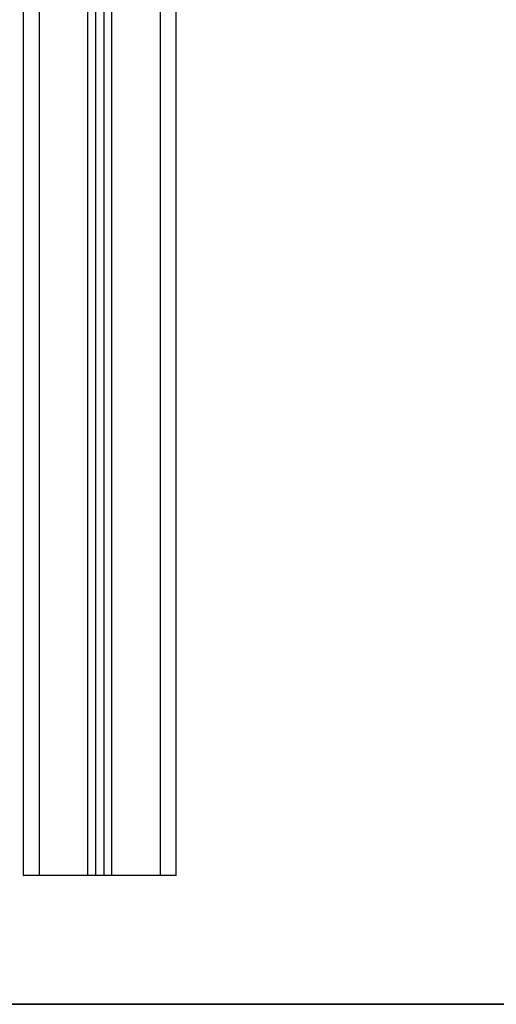
# Model space of a CAD drawing. Units: millimetres. Extents: x 1890.7 to 1908.5, y 7469.4 to 7485.4.
# Drawn here: x 1893.3 to 1893.6, y 7478.8 to 7479.4 of the extents above; entities that cross this region are included whole.
import ezdxf

# ---------------------------------------------------------------- set-up
doc = ezdxf.new("R2010")
doc.units = ezdxf.units.MM
doc.layers.add('Make2D$Visible$Curves', color=7, linetype='Continuous')
doc.layers.add('Make2D$Visible$Tangents', color=8, linetype='Continuous')

# ---------------------------------------------------------------- blocks, each defined once
blk = doc.blocks.new('OPSHB_S024D')
at = {"layer": 'Make2D$Visible$Curves', "lineweight": -3}
for points in [[(1907.69688, 7467.91917), (1907.69688, 7469.41902), (1907.69688, 7470.91886)], [(1907.70188, 7470.91829), (1907.70188, 7469.41873), (1907.70188, 7467.91917)], [(1907.74688, 7467.91917), (1907.74688, 7469.3741), (1907.74688, 7470.82902)], [(1907.65188, 7469.47917), (1907.65188, 7468.69917), (1907.65188, 7467.91917)], [(1907.69188, 7467.91917), (1907.67688, 7467.91917), (1907.66188, 7467.91917)], [(1907.70188, 7467.91917), (1907.69938, 7467.91917), (1907.69688, 7467.91917)], [(1907.73688, 7467.91917), (1907.72188, 7467.91917), (1907.70688, 7467.91917)]]:
    blk.add_open_spline(points, degree=2, dxfattribs=at)
for points in [[(1907.66188, 7467.91917), (1907.65188, 7467.91917), (1907.65188, 7467.91917)], [(1907.69688, 7467.91917), (1907.69688, 7467.91917), (1907.69188, 7467.91917)], [(1907.70688, 7467.91917), (1907.70188, 7467.91917), (1907.70188, 7467.91917)], [(1907.74688, 7467.91917), (1907.74688, 7467.91917), (1907.73688, 7467.91917)]]:
    blk.add_rational_spline(points, [1, 0.707106781187, 1], degree=2, dxfattribs=at)
at = {"layer": 'Make2D$Visible$Tangents', "lineweight": -3}
for points in [[(1907.66188, 7467.91917), (1907.66188, 7469.41917), (1907.66188, 7470.91917)], [(1907.69188, 7470.91917), (1907.69188, 7469.41917), (1907.69188, 7467.91917)], [(1907.70688, 7467.91917), (1907.70688, 7469.41845), (1907.70688, 7470.91773)], [(1907.73688, 7470.83768), (1907.73688, 7469.37842), (1907.73688, 7467.91917)]]:
    blk.add_open_spline(points, degree=2, dxfattribs=at)

msp = doc.modelspace()

# ---------------------------------------------------------------- linework, layer by layer
for p, q in [((1899.81644, 7478.75407), (1890.7802, 7478.75407)), ((1891.04726, 7478.75407), (1898.81725, 7478.75407))]:
    msp.add_line(p, q)

# ---------------------------------------------------------------- block references
at = {"layer": 'Make2D$Visible$Tangents', "color": 3}
msp.add_blockref('OPSHB_S024D', (-14.30211, 10.9149), dxfattribs=at)

doc.saveas('drawing.dxf')
